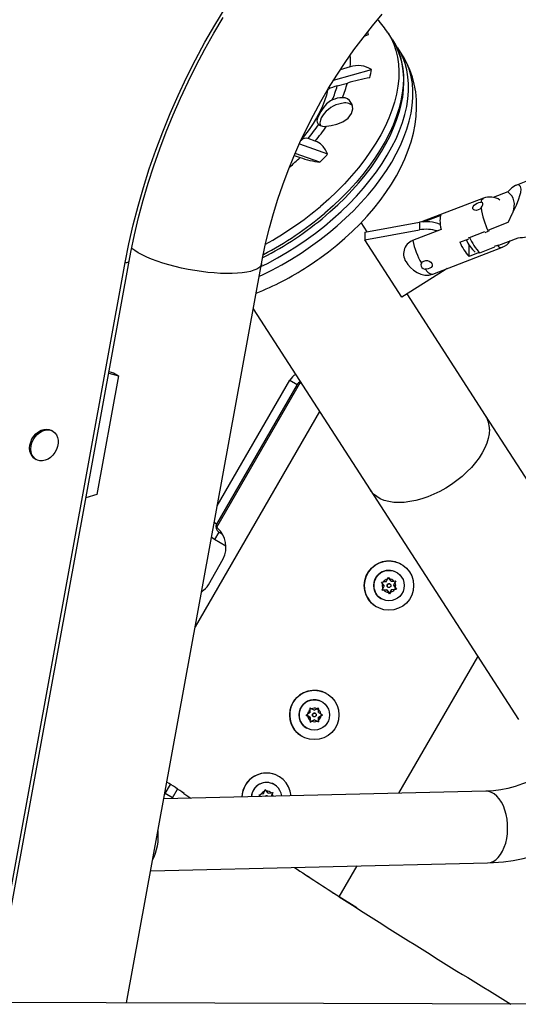
# Model space of a CAD drawing. Extents: x 2011 to 2362, y 2028 to 2373.
# Drawn here: x 2172 to 2182, y 2187 to 2208 of the extents above; entities that cross this region are included whole.
import ezdxf

# ---------------------------------------------------------------- set-up
doc = ezdxf.new("R2010")
doc.units = 0
doc.header["$LTSCALE"] = 0.125
doc.header["$MEASUREMENT"] = 0
doc.layers.add('CONTOUR', color=7, linetype='CONTINUOUS')

msp = doc.modelspace()

# ---------------------------------------------------------------- linework, layer by layer
at = {"layer": 'CONTOUR'}
for p, q in [((2179.118, 2207.439), (2179.205, 2207.475)), ((2179.706, 2207.364), (2179.615, 2207.507)), ((2179.909, 2207.05), (2179.817, 2207.193)), ((2178.476, 2206.518), (2179.266, 2206.74)), ((2178.824, 2206.795), (2178.612, 2206.735)), ((2178.552, 2206.397), (2178.764, 2206.457)), ((2177.759, 2205.184), (2178.35, 2204.974)), ((2178.091, 2205.243), (2177.942, 2205.297)), ((2178.19, 2204.801), (2177.672, 2204.985)), ((2177.653, 2204.944), (2177.774, 2204.901)), ((2183.439, 2204.767), (2182.289, 2204.316)), ((2182.12, 2204.181), (2181.814, 2204.061)), ((2181.61, 2204.049), (2180.318, 2203.551)), ((2179.175, 2203.347), (2179.052, 2203.538)), ((2179.126, 2203.338), (2180.271, 2203.544)), ((2180.271, 2203.544), (2180.271, 2203.383)), ((2180.358, 2203.555), (2180.726, 2203.696)), ((2181.724, 2203.385), (2182.129, 2203.544)), ((2179.126, 2203.177), (2180.271, 2203.383)), ((2179.126, 2203.338), (2179.126, 2203.177)), ((2180.726, 2203.393), (2180.13, 2203.163)), ((2181.323, 2203.228), (2181.639, 2203.352)), ((2181.648, 2203.333), (2181.711, 2203.357)), ((2181.733, 2203.366), (2181.711, 2203.357)), ((2179.901, 2201.975), (2179.126, 2203.177)), ((2181.116, 2203.128), (2181.306, 2203.201)), ((2181.937, 2203.062), (2182.338, 2203.22)), ((2180.552, 2202.46), (2182.007, 2203.02)), ((2181.311, 2202.831), (2181.311, 2203.074)), ((2181.535, 2202.904), (2181.847, 2203.027)), ((2181.906, 2203.061), (2181.838, 2203.035)), ((2181.906, 2203.061), (2181.927, 2203.072)), ((2171.363, 2187.218), (2174.194, 2202.728)), ((2181.501, 2202.905), (2181.311, 2202.831)), ((2181.535, 2202.904), (2181.51, 2202.898)), ((2171.288, 2187.218), (2174.114, 2202.702)), ((2174.143, 2187.21), (2176.967, 2202.675)), ((2180.811, 2202.547), (2179.901, 2201.975)), ((2180.852, 2202.576), (2180.811, 2202.547)), ((2181.656, 2199.503), (2180.015, 2202.046)), ((2176.795, 2201.733), (2179.241, 2197.944)), ((2173.972, 2200.332), (2173.519, 2197.846)), ((2173.768, 2200.39), (2173.972, 2200.332)), ((2173.773, 2200.419), (2173.868, 2200.392)), ((2173.868, 2200.392), (2173.972, 2200.332)), ((2176.042, 2197.608), (2177.562, 2200.241)), ((2177.562, 2200.241), (2177.715, 2200.153)), ((2177.774, 2200.191), (2176.024, 2197.16)), ((2177.715, 2200.153), (2176.028, 2197.23)), ((2177.774, 2200.191), (2177.8, 2200.176)), ((2178.181, 2199.585), (2175.58, 2195.079)), ((2184.506, 2195.089), (2181.656, 2199.503)), ((2172.597, 2199.173), (2172.57, 2199.189)), ((2172.227, 2198.593), (2172.253, 2198.578)), ((2173.519, 2197.846), (2173.291, 2197.778)), ((2179.241, 2197.944), (2182.343, 2193.137)), ((2176.028, 2197.23), (2175.978, 2197.259)), ((2176.048, 2197.146), (2176.024, 2197.16)), ((2176.073, 2197.059), (2175.985, 2196.906)), ((2176.073, 2197.059), (2176.147, 2197.016)), ((2176.222, 2196.769), (2175.985, 2196.906)), ((2175.854, 2195.959), (2176.167, 2196.5)), ((2179.892, 2196.389), (2179.892, 2196.389)), ((2179.794, 2196.218), (2179.794, 2196.218)), ((2179.479, 2196.016), (2179.517, 2196.019)), ((2179.5, 2195.985), (2179.479, 2196.016)), ((2179.535, 2195.934), (2179.5, 2195.985)), ((2179.535, 2195.934), (2179.509, 2195.878)), ((2179.578, 2196.023), (2179.517, 2196.019)), ((2179.578, 2196.023), (2179.605, 2196.079)), ((2179.605, 2196.079), (2179.621, 2196.113)), ((2179.615, 2195.908), (2179.615, 2195.908)), ((2179.621, 2196.113), (2179.642, 2196.082)), ((2179.677, 2196.031), (2179.621, 2196.113)), ((2179.677, 2196.031), (2179.642, 2196.082)), ((2179.654, 2195.975), (2179.654, 2195.975)), ((2179.677, 2196.031), (2179.739, 2196.036)), ((2179.677, 2196.031), (2179.677, 2196.031)), ((2179.733, 2195.949), (2179.776, 2196.039)), ((2179.733, 2195.949), (2179.76, 2196.005)), ((2179.733, 2195.949), (2179.733, 2195.949)), ((2179.733, 2195.949), (2179.768, 2195.898)), ((2179.789, 2195.867), (2179.733, 2195.949)), ((2179.739, 2196.036), (2179.776, 2196.039)), ((2179.776, 2196.039), (2179.76, 2196.005)), ((2179.492, 2195.844), (2179.509, 2195.878)), ((2179.492, 2195.844), (2179.591, 2195.852)), ((2179.53, 2195.847), (2179.492, 2195.844)), ((2179.591, 2195.852), (2179.53, 2195.847)), ((2179.591, 2195.852), (2179.591, 2195.852)), ((2179.591, 2195.852), (2179.626, 2195.801)), ((2179.647, 2195.77), (2179.626, 2195.801)), ((2179.647, 2195.77), (2179.69, 2195.86)), ((2179.664, 2195.804), (2179.647, 2195.77)), ((2179.69, 2195.859), (2179.664, 2195.804)), ((2179.69, 2195.86), (2179.789, 2195.867)), ((2179.69, 2195.859), (2179.752, 2195.864)), ((2179.69, 2195.86), (2179.69, 2195.859)), ((2179.789, 2195.867), (2179.752, 2195.864)), ((2179.768, 2195.898), (2179.789, 2195.867)), ((2179.789, 2195.867), (2179.789, 2195.867)), ((2179.475, 2195.665), (2179.475, 2195.665)), ((2179.376, 2195.494), (2179.376, 2195.494)), ((2179.844, 2191.596), (2181.494, 2194.453)), ((2178.33, 2193.682), (2178.33, 2193.682)), ((2178.231, 2193.511), (2178.231, 2193.511)), ((2177.9, 2193.232), (2177.932, 2193.251)), ((2177.933, 2193.214), (2177.9, 2193.232)), ((2177.9, 2193.232), (2177.987, 2193.184)), ((2177.985, 2193.283), (2177.932, 2193.251)), ((2177.983, 2193.382), (2178.016, 2193.364)), ((2177.984, 2193.345), (2177.983, 2193.382)), ((2177.985, 2193.283), (2177.984, 2193.345)), ((2178.07, 2193.334), (2178.016, 2193.364)), ((2178.07, 2193.334), (2178.123, 2193.366)), ((2178.091, 2193.269), (2178.091, 2193.269)), ((2178.123, 2193.366), (2178.155, 2193.386)), ((2178.155, 2193.386), (2178.156, 2193.348)), ((2178.157, 2193.286), (2178.155, 2193.386)), ((2178.157, 2193.286), (2178.156, 2193.348)), ((2178.157, 2193.286), (2178.157, 2193.286)), ((2178.157, 2193.286), (2178.211, 2193.257)), ((2178.159, 2193.187), (2178.244, 2193.238)), ((2178.211, 2193.257), (2178.244, 2193.238)), ((2178.244, 2193.238), (2178.211, 2193.219)), ((2177.987, 2193.184), (2177.933, 2193.214)), ((2177.987, 2193.184), (2177.987, 2193.184)), ((2177.987, 2193.184), (2177.988, 2193.122)), ((2177.988, 2193.085), (2178.074, 2193.136)), ((2177.989, 2193.085), (2177.988, 2193.122)), ((2178.021, 2193.104), (2177.989, 2193.085)), ((2178.074, 2193.136), (2178.021, 2193.104)), ((2178.052, 2193.201), (2178.052, 2193.201)), ((2178.074, 2193.136), (2178.074, 2193.136)), ((2178.074, 2193.136), (2178.127, 2193.106)), ((2178.074, 2193.136), (2178.16, 2193.088)), ((2178.16, 2193.088), (2178.127, 2193.106)), ((2178.159, 2193.187), (2178.211, 2193.219)), ((2178.159, 2193.187), (2178.159, 2193.187)), ((2178.159, 2193.187), (2178.16, 2193.125)), ((2178.16, 2193.088), (2178.159, 2193.187)), ((2178.16, 2193.125), (2178.16, 2193.088)), ((2178.16, 2193.088), (2178.16, 2193.088)), ((2177.912, 2192.959), (2177.912, 2192.959)), ((2177.813, 2192.788), (2177.814, 2192.788)), ((2177.33, 2191.95), (2177.33, 2191.95)), ((2181.664, 2191.639), (2174.923, 2191.483)), ((2174.94, 2191.575), (2174.947, 2191.588)), ((2174.947, 2191.588), (2175.06, 2191.782)), ((2175.101, 2191.499), (2174.947, 2191.588)), ((2175.101, 2191.499), (2175.208, 2191.685)), ((2175.344, 2191.594), (2175.488, 2191.496)), ((2175.344, 2191.594), (2175.488, 2191.496)), ((2175.344, 2191.594), (2175.344, 2191.594)), ((2177.01, 2191.581), (2176.949, 2191.572)), ((2177.01, 2191.581), (2177.032, 2191.638)), ((2177.032, 2191.638), (2177.046, 2191.673)), ((2177.046, 2191.673), (2177.07, 2191.644)), ((2177.108, 2191.596), (2177.046, 2191.673)), ((2177.108, 2191.596), (2177.07, 2191.644)), ((2177.108, 2191.596), (2177.169, 2191.605)), ((2177.108, 2191.596), (2177.108, 2191.596)), ((2177.169, 2191.605), (2177.206, 2191.61)), ((2177.176, 2191.535), (2177.206, 2191.61)), ((2177.206, 2191.61), (2177.192, 2191.575)), ((2177.231, 2191.779), (2177.231, 2191.779)), ((2175.093, 2191.487), (2175.101, 2191.499)), ((2176.912, 2191.566), (2176.949, 2191.572)), ((2176.935, 2191.536), (2176.912, 2191.566)), ((2176.934, 2191.529), (2176.935, 2191.536)), ((2176.941, 2191.529), (2176.935, 2191.536)), ((2177.091, 2191.537), (2177.091, 2191.537)), ((2177.177, 2191.535), (2177.192, 2191.575)), ((2174.648, 2189.976), (2181.699, 2190.139)), ((2178.595, 2189.432), (2178.966, 2190.076)), ((2178.965, 2189.196), (2178.595, 2189.432)), ((2178.595, 2189.432), (2178.595, 2189.432)), ((2184.422, 2187.18), (2154.312, 2187.267))]:
    msp.add_line(p, q, dxfattribs=at)
at = {"layer": 'CONTOUR', "flags": 128}
for points in [[(2174.114, 2202.702), (2174.192, 2203.095), (2174.281, 2203.489), (2174.382, 2203.882), (2174.494, 2204.273), (2174.618, 2204.664), (2174.752, 2205.052), (2174.898, 2205.437), (2175.054, 2205.82), (2175.22, 2206.199), (2175.397, 2206.574), (2175.585, 2206.944), (2175.782, 2207.31), (2175.989, 2207.671), (2176.205, 2208.026)], [(2176.967, 2202.675), (2176.996, 2202.828), (2177.06, 2203.129), (2177.134, 2203.43), (2177.218, 2203.731), (2177.311, 2204.031), (2177.413, 2204.33), (2177.524, 2204.627), (2177.644, 2204.922), (2177.772, 2205.214), (2177.91, 2205.503), (2178.055, 2205.789), (2178.209, 2206.071), (2178.371, 2206.349), (2178.54, 2206.621), (2178.717, 2206.889), (2178.901, 2207.15), (2179.092, 2207.406), (2179.289, 2207.656), (2179.493, 2207.898)], [(2174.194, 2202.728), (2174.23, 2202.918), (2174.307, 2203.281), (2174.393, 2203.643), (2174.49, 2204.005), (2174.596, 2204.365), (2174.711, 2204.725), (2174.836, 2205.082), (2174.971, 2205.437), (2175.115, 2205.79), (2175.268, 2206.139), (2175.43, 2206.486), (2175.6, 2206.828), (2175.779, 2207.167), (2175.967, 2207.501), (2176.163, 2207.831)], [(2179.614, 2207.507), (2179.678, 2207.397), (2179.736, 2207.271), (2179.781, 2207.138), (2179.814, 2206.999), (2179.835, 2206.855), (2179.843, 2206.705), (2179.838, 2206.55), (2179.821, 2206.39), (2179.792, 2206.227), (2179.75, 2206.061), (2179.696, 2205.892), (2179.63, 2205.721), (2179.552, 2205.549), (2179.462, 2205.376), (2179.361, 2205.202), (2179.25, 2205.029), (2179.127, 2204.857), (2178.995, 2204.687), (2178.853, 2204.518), (2178.702, 2204.352), (2178.543, 2204.19), (2178.375, 2204.031), (2178.2, 2203.877)], [(2179.706, 2207.364), (2179.77, 2207.255), (2179.795, 2207.204)], [(2176.919, 2202.414), (2176.97, 2202.438), (2177.181, 2202.542), (2177.39, 2202.654), (2177.596, 2202.774), (2177.797, 2202.901), (2177.995, 2203.035), (2178.187, 2203.175), (2178.373, 2203.321), (2178.553, 2203.472), (2178.726, 2203.627), (2178.891, 2203.787), (2179.048, 2203.951), (2179.196, 2204.118), (2179.335, 2204.287), (2179.464, 2204.458), (2179.583, 2204.631), (2179.691, 2204.804), (2179.788, 2204.977), (2179.873, 2205.15), (2179.948, 2205.322), (2180.01, 2205.492), (2180.06, 2205.66), (2180.098, 2205.826), (2180.123, 2205.987), (2180.136, 2206.145), (2180.136, 2206.299), (2180.124, 2206.447), (2180.099, 2206.59), (2180.062, 2206.727), (2180.013, 2206.858), (2179.951, 2206.981), (2179.909, 2207.05)], [(2176.954, 2202.616), (2177.089, 2202.684), (2177.298, 2202.797), (2177.504, 2202.917), (2177.706, 2203.044), (2177.903, 2203.177), (2178.095, 2203.317), (2178.282, 2203.463), (2178.461, 2203.614), (2178.634, 2203.77), (2178.799, 2203.93), (2178.956, 2204.093), (2179.104, 2204.26), (2179.243, 2204.429), (2179.372, 2204.6), (2179.491, 2204.773), (2179.599, 2204.946), (2179.696, 2205.12), (2179.782, 2205.292), (2179.856, 2205.464), (2179.918, 2205.635), (2179.968, 2205.803), (2180.006, 2205.968), (2180.031, 2206.13), (2180.044, 2206.288), (2180.044, 2206.441), (2180.032, 2206.59), (2180.007, 2206.732), (2179.97, 2206.869), (2179.921, 2207), (2179.905, 2207.034)], [(2178.143, 2202.762), (2178.189, 2202.793), (2178.368, 2202.927), (2178.543, 2203.066), (2178.711, 2203.21), (2178.873, 2203.359), (2179.029, 2203.513), (2179.176, 2203.672), (2179.317, 2203.834), (2179.448, 2204), (2179.571, 2204.169), (2179.685, 2204.342), (2179.789, 2204.516), (2179.883, 2204.693), (2179.966, 2204.872), (2180.038, 2205.051), (2180.098, 2205.231), (2180.146, 2205.411), (2180.181, 2205.589), (2180.204, 2205.765), (2180.213, 2205.938), (2180.21, 2206.107), (2180.194, 2206.272), (2180.165, 2206.431), (2180.125, 2206.584), (2180.074, 2206.731), (2180.011, 2206.871), (2179.938, 2207.005), (2179.907, 2207.05)], [(2179.795, 2207.204), (2179.828, 2207.129), (2179.873, 2206.996), (2179.906, 2206.857), (2179.927, 2206.712), (2179.935, 2206.562), (2179.93, 2206.407), (2179.913, 2206.248), (2179.884, 2206.085), (2179.842, 2205.919), (2179.788, 2205.75), (2179.722, 2205.579), (2179.644, 2205.407), (2179.554, 2205.233), (2179.453, 2205.06), (2179.341, 2204.887), (2179.219, 2204.715), (2179.087, 2204.544), (2178.945, 2204.376), (2178.794, 2204.21), (2178.634, 2204.048), (2178.467, 2203.889), (2178.291, 2203.735)], [(2178.311, 2203.683), (2178.399, 2203.76), (2178.561, 2203.907), (2178.716, 2204.059), (2178.864, 2204.213), (2179.004, 2204.371), (2179.135, 2204.531), (2179.259, 2204.693), (2179.373, 2204.857), (2179.477, 2205.022), (2179.572, 2205.187), (2179.657, 2205.353), (2179.732, 2205.518), (2179.795, 2205.683), (2179.848, 2205.846), (2179.89, 2206.007), (2179.921, 2206.165), (2179.94, 2206.321), (2179.948, 2206.473), (2179.944, 2206.621), (2179.929, 2206.765), (2179.902, 2206.903), (2179.864, 2207.036), (2179.815, 2207.163), (2179.8, 2207.193)], [(2178.352, 2206.315), (2178.351, 2206.311), (2178.324, 2206.202), (2178.288, 2206.089), (2178.242, 2205.973), (2178.186, 2205.854), (2178.121, 2205.732), (2178.046, 2205.608), (2177.962, 2205.483), (2177.868, 2205.358), (2177.804, 2205.28)], [(2178.449, 2206.104), (2178.413, 2206.086), (2178.329, 2206.02), (2178.248, 2205.922), (2178.211, 2205.865), (2178.178, 2205.809), (2178.137, 2205.727), (2178.123, 2205.666), (2178.129, 2205.637), (2178.148, 2205.608), (2178.165, 2205.593)], [(2178.327, 2205.552), (2178.426, 2205.567), (2178.543, 2205.596), (2178.667, 2205.646), (2178.779, 2205.722), (2178.852, 2205.817), (2178.877, 2205.915), (2178.861, 2206.011), (2178.805, 2206.096), (2178.763, 2206.126), (2178.715, 2206.145), (2178.659, 2206.151)], [(2178.35, 2204.974), (2178.308, 2205.057), (2178.256, 2205.13), (2178.199, 2205.188), (2178.133, 2205.229), (2178.091, 2205.243)], [(2182.129, 2203.544), (2182.133, 2203.553), (2182.216, 2203.723), (2182.301, 2203.905), (2182.353, 2204.038), (2182.375, 2204.103), (2182.391, 2204.166), (2182.399, 2204.24), (2182.39, 2204.293), (2182.357, 2204.323), (2182.322, 2204.325), (2182.282, 2204.313), (2182.209, 2204.267), (2182.133, 2204.196), (2182.12, 2204.181)], [(2181.564, 2203.849), (2181.536, 2203.822), (2181.502, 2203.802), (2181.467, 2203.793), (2181.434, 2203.795), (2181.408, 2203.807), (2181.392, 2203.826), (2181.388, 2203.851), (2181.397, 2203.877), (2181.418, 2203.903), (2181.447, 2203.926), (2181.482, 2203.946), (2181.517, 2203.959), (2181.549, 2203.965), (2181.564, 2203.965)], [(2181.564, 2203.965), (2181.58, 2204.019), (2181.603, 2204.045), (2181.611, 2204.047)], [(2181.564, 2203.849), (2181.586, 2203.879), (2181.598, 2203.908), (2181.599, 2203.934), (2181.589, 2203.954), (2181.57, 2203.964), (2181.564, 2203.965)], [(2180.726, 2203.696), (2180.715, 2203.676), (2180.708, 2203.65), (2180.703, 2203.618), (2180.702, 2203.581), (2180.703, 2203.54), (2180.708, 2203.494), (2180.715, 2203.445), (2180.726, 2203.393)], [(2181.298, 2203.222), (2181.312, 2203.224), (2181.323, 2203.228)], [(2176.967, 2202.675), (2176.963, 2202.661), (2176.944, 2202.626), (2176.912, 2202.593), (2176.867, 2202.564), (2176.809, 2202.539), (2176.739, 2202.517), (2176.657, 2202.499), (2176.565, 2202.485), (2176.463, 2202.476), (2176.353, 2202.471), (2176.234, 2202.471), (2176.11, 2202.475), (2175.979, 2202.483), (2175.845, 2202.496), (2175.708, 2202.513), (2175.569, 2202.534), (2175.43, 2202.559), (2175.292, 2202.587), (2175.157, 2202.619), (2175.026, 2202.654), (2174.9, 2202.692), (2174.78, 2202.731), (2174.667, 2202.773), (2174.563, 2202.817), (2174.469, 2202.861), (2174.385, 2202.906), (2174.312, 2202.952), (2174.251, 2202.997), (2174.246, 2203.001)], [(2174.114, 2202.702), (2174.136, 2202.703), (2174.156, 2202.705), (2174.171, 2202.709), (2174.183, 2202.715), (2174.191, 2202.721), (2174.194, 2202.728)], [(2177.927, 2202.617), (2178.004, 2202.666), (2178.143, 2202.762)], [(2179.991, 2202.717), (2180.03, 2202.659), (2180.082, 2202.598), (2180.147, 2202.541), (2180.222, 2202.492), (2180.303, 2202.457), (2180.388, 2202.439), (2180.471, 2202.44), (2180.548, 2202.459)], [(2180.314, 2202.687), (2180.335, 2202.715), (2180.366, 2202.734), (2180.403, 2202.743), (2180.442, 2202.741), (2180.479, 2202.728), (2180.51, 2202.707), (2180.531, 2202.681), (2180.54, 2202.653), (2180.536, 2202.626), (2180.519, 2202.601), (2180.491, 2202.581), (2180.456, 2202.567), (2180.417, 2202.562), (2180.395, 2202.563)], [(2180.314, 2202.687), (2180.304, 2202.656), (2180.308, 2202.625), (2180.324, 2202.597), (2180.352, 2202.576), (2180.387, 2202.564), (2180.395, 2202.563)], [(2180.395, 2202.563), (2180.449, 2202.503), (2180.492, 2202.47), (2180.529, 2202.457), (2180.552, 2202.461)], [(2172.227, 2198.593), (2172.203, 2198.609), (2172.165, 2198.648), (2172.137, 2198.696), (2172.119, 2198.753), (2172.113, 2198.815), (2172.119, 2198.88), (2172.136, 2198.946), (2172.163, 2199.01), (2172.201, 2199.068), (2172.246, 2199.119), (2172.298, 2199.161), (2172.354, 2199.192), (2172.412, 2199.211), (2172.469, 2199.216), (2172.523, 2199.208), (2172.57, 2199.189)], [(2181.737, 2199.212), (2181.731, 2199.119), (2181.712, 2199.022), (2181.682, 2198.922), (2181.639, 2198.821), (2181.585, 2198.718), (2181.52, 2198.616), (2181.445, 2198.515), (2181.36, 2198.415), (2181.266, 2198.319), (2181.164, 2198.226), (2181.056, 2198.139), (2180.942, 2198.057), (2180.823, 2197.981), (2180.7, 2197.912), (2180.575, 2197.852), (2180.448, 2197.799), (2180.322, 2197.756), (2180.197, 2197.722), (2180.074, 2197.698), (2179.955, 2197.683), (2179.841, 2197.678), (2179.733, 2197.684), (2179.631, 2197.7), (2179.537, 2197.725), (2179.452, 2197.76), (2179.377, 2197.804), (2179.312, 2197.857), (2179.258, 2197.919), (2179.241, 2197.944)], [(2172.229, 2198.594), (2172.191, 2198.633), (2172.163, 2198.681), (2172.145, 2198.738), (2172.139, 2198.8), (2172.145, 2198.865), (2172.162, 2198.931), (2172.189, 2198.995), (2172.227, 2199.053), (2172.272, 2199.104), (2172.324, 2199.146), (2172.38, 2199.177), (2172.438, 2199.196), (2172.495, 2199.201), (2172.549, 2199.193), (2172.598, 2199.172), (2172.64, 2199.139), (2172.674, 2199.096), (2172.697, 2199.043), (2172.709, 2198.983), (2172.709, 2198.919), (2172.698, 2198.853), (2172.675, 2198.788), (2172.642, 2198.727), (2172.601, 2198.672), (2172.552, 2198.625), (2172.498, 2198.588), (2172.441, 2198.563), (2172.383, 2198.551), (2172.327, 2198.553), (2172.275, 2198.567), (2172.229, 2198.594)], [(2175.985, 2196.906), (2175.937, 2196.941), (2175.922, 2196.954)], [(2179.773, 2196.439), (2179.853, 2196.409), (2179.892, 2196.389)], [(2183.273, 2192.255), (2183.198, 2192.201), (2183.048, 2192.099), (2182.895, 2192.007), (2182.742, 2191.925), (2182.587, 2191.852), (2182.432, 2191.791), (2182.278, 2191.739), (2182.125, 2191.699), (2181.973, 2191.668), (2181.822, 2191.648), (2181.681, 2191.639), (2181.664, 2191.639)], [(2182.099, 2190.648), (2182.113, 2190.747), (2182.118, 2190.848), (2182.116, 2190.951), (2182.105, 2191.052), (2182.087, 2191.15), (2182.061, 2191.243), (2182.028, 2191.33), (2181.989, 2191.408), (2181.943, 2191.477), (2181.893, 2191.535), (2181.839, 2191.581), (2181.782, 2191.614), (2181.723, 2191.633), (2181.664, 2191.639)], [(2181.699, 2190.139), (2181.82, 2190.144), (2182.028, 2190.162), (2182.236, 2190.191), (2182.446, 2190.233), (2182.655, 2190.287), (2182.863, 2190.352), (2183.071, 2190.429), (2183.276, 2190.518), (2183.479, 2190.617), (2183.679, 2190.727), (2183.876, 2190.848), (2184.069, 2190.979), (2184.175, 2191.057)], [(2181.699, 2190.139), (2181.699, 2190.139), (2181.758, 2190.147), (2181.816, 2190.17), (2181.872, 2190.205), (2181.923, 2190.254), (2181.971, 2190.314), (2182.013, 2190.385), (2182.048, 2190.465), (2182.077, 2190.553), (2182.099, 2190.648)]]:
    msp.add_lwpolyline(points, dxfattribs=at)
at = {"layer": 'CONTOUR'}
for centre, radius in [((2179.634, 2195.942), 0.516), ((2179.634, 2195.942), 0.319), ((2179.634, 2195.941), 0.0391), ((2178.072, 2193.235), 0.516), ((2178.072, 2193.235), 0.319), ((2178.072, 2193.235), 0.0391)]:
    msp.add_circle(centre, radius, dxfattribs=at)
for centre, radius, start, end in [((2178.302, 2206.696), 1.541, 31.7268, 44.8043), ((2177.974, 2207.049), 1.303, 19.0661, 21.4061), ((2178.681, 2206.459), 1.353, 25.1314, 37.1749), ((2177.307, 2206.921), 1.523, 355.2528, 4.4617), ((2178.988, 2206.312), 0.511, 57.135, 108.7974), ((2177.125, 2207.03), 2.16, 347.6958, 352.2925), ((2176.423, 2207.089), 2.425, 337.2464, 344.8977), ((2180.298, 2201.088), 5.584, 100.9677, 105.941), ((2178.707, 2205.712), 0.703, 102.7078, 119.4854), ((2176.354, 2207.006), 2.28, 336.6894, 344.5207), ((2178.736, 2205.454), 0.585, 99.2482, 147.1565), ((2178.664, 2205.64), 0.511, 90.4907, 114.8697), ((2178.711, 2205.805), 0.237, 47.5049, 106.4725), ((2174.986, 2207.762), 3.849, 320.1638, 325.6869), ((2178.301, 2205.791), 0.241, 235.5703, 276.1402), ((2178.456, 2205.61), 0.266, 142.7714, 187.3837), ((2174.887, 2207.938), 4.186, 319.9406, 325.2564), ((2177.898, 2205.16), 0.143, 72.1788, 136.579), ((2174.275, 2208.593), 5.451, 315.9106, 318.3905), ((2174.103, 2208.649), 5.246, 311.1834, 314.3964), ((2178.5, 2207.001), 2.223, 250.912, 261.9676), ((2181.744, 2203.679), 0.394, 57.1709, 109.8599), ((2173.681, 2209.207), 6.987, 298.8393, 310.2905), ((2183.157, 2204.057), 1.606, 187.4614, 205.8409), ((2173.903, 2208.872), 6.808, 296.9743, 310.3454), ((2173.769, 2209.07), 6.994, 297.5731, 310.2851), ((2180.414, 2202.764), 0.793, 68.3269, 100.3962), ((2180.414, 2202.597), 0.8, 73.1658, 100.3095), ((2180.242, 2202.883), 0.302, 111.6195, 219.0258), ((2181.872, 2203.559), 1.786, 192.7994, 209.2337), ((2182.03, 2203.515), 0.992, 202.9958, 223.5762), ((2181.955, 2203.476), 0.762, 202.8259, 227.237), ((2182.255, 2203.609), 1.007, 202.2166, 224.3554), ((2181.897, 2203.322), 0.321, 289.9042, 328.3816), ((2182.313, 2204.259), 1.039, 271.4022, 291.1845), ((2181.984, 2203.115), 0.0957, 214.8229, 283.0901), ((2174.627, 2207.674), 6.039, 291.6517, 303.133), ((2177.823, 2200.09), 0.302, 117.7481, 150), ((2177.823, 2200.09), 0.125, 110.4655, 150), ((2181.209, 2199.222), 0.528, 358.8554, 32.1412), ((2176.136, 2197.167), 0.125, 150, 240), ((2175.667, 2196.742), 0.555, 334.1778, 46.7598), ((2179.634, 2195.942), 0.516, 74.4234, 240), ((2179.634, 2195.942), 0.319, 124.3586, 240), ((2179.634, 2195.942), 0.319, 60, 124.3586), ((2175.46, 2196.198), 0.462, 303.4131, 328.7745), ((2179.634, 2195.941), 0.141, 162.0606, 206.6565), ((2179.634, 2195.941), 0.141, 102.0606, 146.6565), ((2179.634, 2195.942), 0.0391, 60, 240), ((2179.634, 2195.941), 0.141, 42.0606, 86.6565), ((2179.634, 2195.941), 0.141, 342.0606, 26.6565), ((2179.634, 2195.941), 0.141, 222.0606, 266.6565), ((2179.634, 2195.941), 0.141, 282.0606, 326.6565), ((2178.072, 2193.235), 0.516, 60, 240), ((2178.072, 2193.235), 0.319, 60, 240), ((2178.072, 2193.235), 0.141, 128.7612, 173.3571), ((2178.072, 2193.235), 0.141, 68.7612, 113.3571), ((2178.072, 2193.235), 0.0391, 151.0592, 240), ((2178.072, 2193.235), 0.0391, 60, 151.0592), ((2178.072, 2193.235), 0.141, 8.7612, 53.3571), ((2178.072, 2193.235), 0.141, 188.7612, 233.3571), ((2178.072, 2193.235), 0.141, 248.7612, 293.3571), ((2178.072, 2193.235), 0.141, 308.7612, 353.3571), ((2177.072, 2191.503), 0.516, 4.5656, 178.0851), ((2177.072, 2191.503), 0.516, 60, 178.0884), ((2168.566, 2181.692), 12, 55.6065, 57.6494), ((2168.565, 2181.692), 12, 55.6065, 57.6486), ((2177.072, 2191.503), 0.319, 6.5804, 176.0703), ((2177.072, 2191.503), 0.319, 60, 176.0728), ((2177.072, 2191.503), 0.141, 106.2943, 150.8901), ((2177.072, 2191.503), 0.141, 46.2943, 90.8901), ((2177.072, 2191.503), 0.0391, 49.7828, 132.8679), ((2177.072, 2191.503), 0.0391, 60, 132.9515), ((2177.072, 2191.503), 0.141, 13.325, 30.8901), ((2173.705, 2190.692), 1.102, 333.1447, 6.1637), ((2257.251, 2311.245), 145, 236.70519, 237.14912), ((2257.25, 2311.245), 145, 236.70525, 237.14912), ((2256.763, 2310.521), 144.128, 237.15577, 238.8405)]:
    msp.add_arc(centre, radius, start, end, dxfattribs=at)
msp.add_ellipse((2180.724, 2203.313), major_axis=(1.502, 0.746), ratio=0.426451, start_param=5.873528, end_param=6.503816, dxfattribs=at)

doc.saveas('drawing.dxf')
